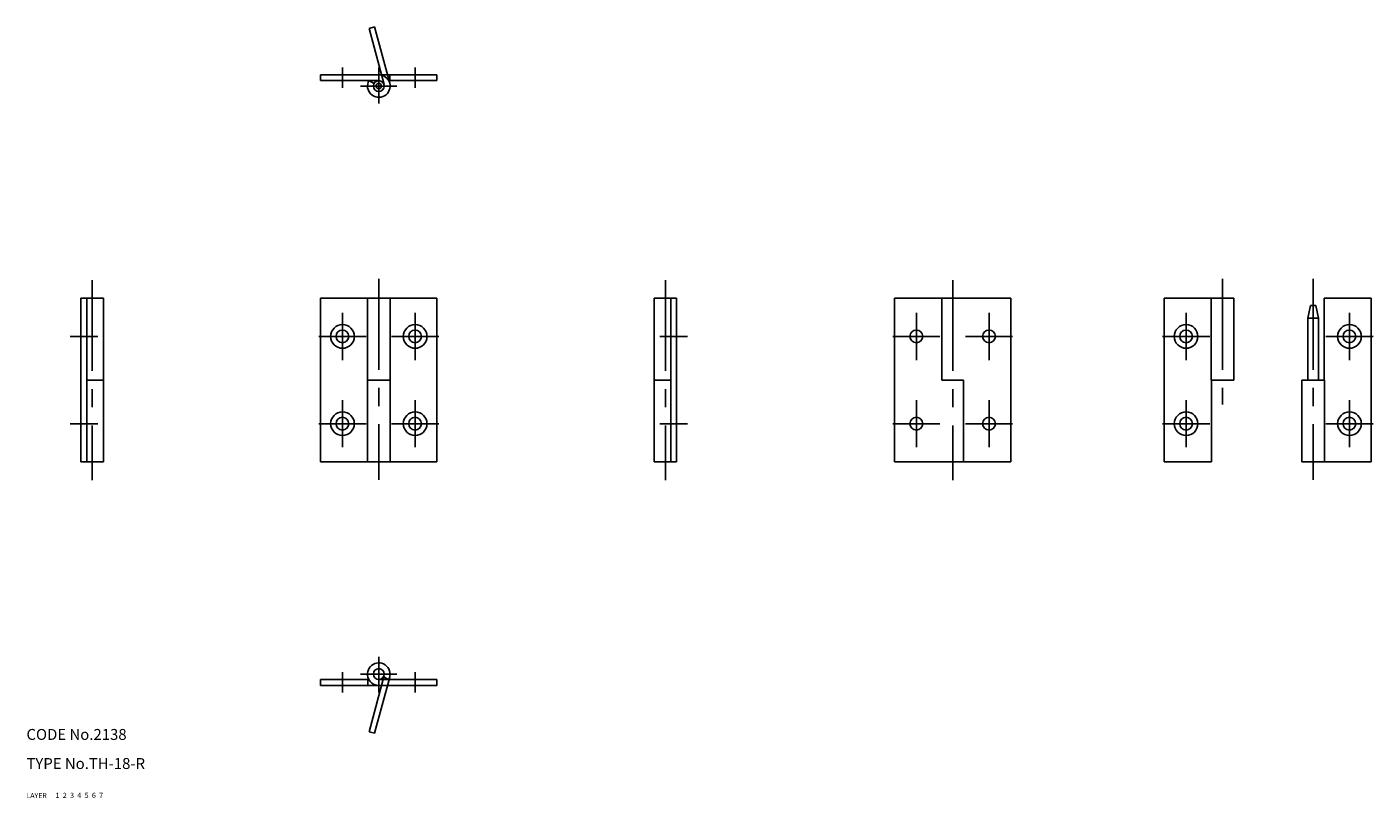
# Model space of a CAD drawing. Extents: x 10 to 381, y 10 to 222.
import ezdxf

# ---------------------------------------------------------------- set-up
doc = ezdxf.new("R2010")
doc.units = 0
doc.header["$LTSCALE"] = 20
doc.header["$MEASUREMENT"] = 0
for name, pattern in [('CENTER', [2, 1.25, -0.25, 0.25, -0.25]), ('DASHED', [0.75, 0.5, -0.25]), ('PHANTOM', [2.5, 1.25, -0.25, 0.25, -0.25, 0.25, -0.25])]:
    doc.linetypes.add(name, pattern=pattern)
for name, color, linetype in [('1', 7, 'CONTINUOUS'), ('2', 4, 'CONTINUOUS'), ('3', 2, 'DASHED'), ('4', 1, 'CENTER'), ('5', 6, 'PHANTOM'), ('6', 5, 'CONTINUOUS'), ('7', 3, 'CONTINUOUS')]:
    doc.layers.add(name, color=color, linetype=linetype)

msp = doc.modelspace()

# ---------------------------------------------------------------- linework, layer by layer
at = {"layer": '1', "linetype": 'Continuous'}
for p, q in [((90.970642, 208.941162), (122.970642, 208.941162)), ((90.970642, 207.341162), (90.970642, 208.941162)), ((109.970642, 207.341162), (109.970642, 208.941162)), ((122.970642, 207.341162), (122.970642, 208.941162)), ((90.970642, 207.341162), (106.970634, 207.341162)), ((105.657925, 206.566969), (104.257702, 207.341162)), ((109.683566, 207.341162), (122.970642, 207.341162)), ((25, 147.470581), (25, 102.470581)), ((25, 147.470581), (31.2, 147.470581)), ((26.6, 147.470581), (26.6, 102.470581)), ((31.2, 147.470581), (31.2, 102.470581)), ((90.970642, 147.470581), (122.970634, 147.470581)), ((90.970642, 147.470581), (90.970642, 102.470581)), ((103.870634, 147.470581), (103.870634, 102.470581)), ((110.070634, 147.470581), (110.070634, 102.470581)), ((122.970634, 147.470581), (122.970634, 102.470581)), ((182.741269, 147.470581), (182.741269, 102.470581)), ((188.941269, 147.470581), (182.741269, 147.470581)), ((187.341269, 147.470581), (187.341269, 102.470581)), ((188.941269, 147.470581), (188.941269, 102.470581)), ((248.911896, 147.470581), (280.91188, 147.470581)), ((248.911896, 147.470581), (248.911896, 102.470581)), ((261.911896, 147.470581), (261.911896, 124.970581)), ((280.91188, 147.470581), (280.91188, 102.470581)), ((323.149546, 147.470581), (323.149546, 102.470581)), ((342.249546, 147.470581), (323.149546, 147.470581)), ((336.049546, 147.470581), (336.049546, 124.970581)), ((342.249546, 147.470581), (342.249546, 124.970581)), ((363.363795, 145.470581), (362.613795, 141.970581)), ((364.863795, 145.470581), (363.363795, 145.470581)), ((364.863795, 145.470581), (365.613795, 141.970581)), ((380.113787, 147.470581), (367.113787, 147.470581)), ((367.113787, 147.470581), (367.113787, 124.970581)), ((380.113787, 147.470581), (380.113787, 102.470581)), ((362.613795, 141.970581), (362.613795, 124.970581)), ((365.613795, 141.970581), (362.613795, 141.970581)), ((365.613795, 141.970581), (365.613795, 124.970581)), ((26.6, 124.970581), (31.2, 124.970581)), ((103.870634, 124.970581), (110.070634, 124.970581)), ((187.341269, 124.970581), (182.741269, 124.970581)), ((261.911896, 124.970581), (267.911896, 124.970581)), ((267.911896, 124.970581), (267.911896, 102.470581)), ((342.249546, 124.970581), (336.049546, 124.970581)), ((336.149546, 124.970581), (336.149546, 102.470581)), ((361.013795, 124.970581), (361.013795, 102.470581)), ((367.213795, 124.970581), (361.013795, 124.970581)), ((367.213795, 124.970581), (367.213795, 102.470581)), ((25, 102.470581), (31.2, 102.470581)), ((90.970642, 102.470581), (122.970634, 102.470581)), ((188.941269, 102.470581), (182.741269, 102.470581)), ((248.911896, 102.470581), (280.91188, 102.470581)), ((336.149546, 102.470581), (323.149546, 102.470581)), ((380.113787, 102.470581), (361.013795, 102.470581)), ((104.257702, 42.6), (90.970627, 42.6)), ((90.970642, 42.6), (90.970642, 41)), ((90.970642, 41), (122.970642, 41)), ((103.970627, 42.6), (103.970627, 41)), ((122.970627, 42.6), (106.970634, 42.6)), ((108.283343, 43.374194), (109.683566, 42.6)), ((122.970642, 42.6), (122.970642, 41))]:
    msp.add_line(p, q, dxfattribs=at)
for centre, radius in [((106.970634, 205.841162), 1.5), ((106.970634, 205.841162), 0.75), ((96.970642, 136.970581), 3.25), ((96.970642, 136.970581), 1.75), ((116.970634, 136.970581), 3.25), ((116.970634, 136.970581), 1.75), ((254.911896, 136.970581), 1.75), ((274.91188, 136.970581), 1.75), ((329.149546, 136.970581), 3.25), ((329.149546, 136.970581), 1.75), ((374.113787, 136.970581), 3.25), ((374.113787, 136.970581), 1.75), ((96.970642, 112.970581), 3.25), ((116.970634, 112.970581), 3.25), ((329.149546, 112.970581), 3.25), ((374.113787, 112.970581), 3.25), ((96.970642, 112.970581), 1.75), ((116.970634, 112.970581), 1.75), ((254.911896, 112.970581), 1.75), ((274.91188, 112.970581), 1.75), ((329.149546, 112.970581), 1.75), ((374.113787, 112.970581), 1.75), ((106.970634, 44.1), 1.5)]:
    msp.add_circle(centre, radius, dxfattribs=at)
for centre, start, end in [((106.970634, 205.841162), 151.061472, 90), ((106.970634, 44.1), 331.061472, 270)]:
    msp.add_arc(centre, 3.1, start, end, dxfattribs=at)
at = {"layer": '4', "linetype": 'CENTER'}
for p, q in [((96.970634, 205.341162), (96.970634, 210.941162)), ((106.970634, 201.085234), (106.970634, 210.941162)), ((116.970634, 205.341162), (116.970634, 210.941162)), ((101.970634, 205.841162), (111.970634, 205.841162)), ((28.1, 152.470581), (28.1, 97.470581)), ((106.970634, 152.808823), (106.970634, 97.544121)), ((185.841269, 152.470581), (185.841269, 97.470581)), ((264.911896, 152.470581), (264.911896, 97.470581)), ((339.149546, 152.808823), (339.149546, 118.285786)), ((364.113795, 152.808823), (364.113795, 97.544121)), ((96.970642, 143.470581), (96.970642, 130.470581)), ((116.970634, 143.470581), (116.970634, 130.470581)), ((254.911896, 143.470581), (254.911896, 130.470581)), ((274.91188, 143.470581), (274.91188, 130.470581)), ((329.149546, 143.470581), (329.149546, 130.470581)), ((374.113787, 143.470581), (374.113787, 130.470581)), ((22, 136.970581), (29.6, 136.970581)), ((103.470642, 136.970581), (90.470642, 136.970581)), ((123.470634, 136.970581), (110.470634, 136.970581)), ((191.941269, 136.970581), (184.341269, 136.970581)), ((248.411896, 136.970581), (261.411896, 136.970581)), ((268.411896, 136.970581), (281.41188, 136.970581)), ((322.649546, 136.970581), (335.649546, 136.970581)), ((367.613787, 136.970581), (380.613787, 136.970581)), ((96.970642, 119.470581), (96.970642, 106.470581)), ((116.970634, 119.470581), (116.970634, 106.470581)), ((254.911896, 119.470581), (254.911896, 106.470581)), ((274.91188, 119.470581), (274.91188, 106.470581)), ((329.149546, 119.470581), (329.149546, 106.470581)), ((374.113787, 119.470581), (374.113787, 106.470581)), ((22, 112.970581), (29.6, 112.970581)), ((103.470642, 112.970581), (90.470642, 112.970581)), ((123.470634, 112.970581), (110.470634, 112.970581)), ((191.941269, 112.970581), (184.341269, 112.970581)), ((248.411896, 112.970581), (261.411896, 112.970581)), ((268.411896, 112.970581), (281.41188, 112.970581)), ((322.649546, 112.970581), (335.649546, 112.970581)), ((367.613787, 112.970581), (380.613787, 112.970581)), ((106.970634, 48.855928), (106.970634, 39)), ((96.970634, 44.6), (96.970634, 39)), ((116.970634, 44.6), (116.970634, 39)), ((101.970634, 44.1), (111.970634, 44.1))]:
    msp.add_line(p, q, dxfattribs=at)
at = {"layer": '5', "linetype": 'PHANTOM'}
for p, q in [((104.27842, 221.684197), (105.823902, 222.098307)), ((104.27842, 221.684197), (108.419523, 206.229391)), ((105.823902, 222.098307), (109.965005, 206.643501)), ((108.419523, 43.711771), (104.278417, 28.256951)), ((105.823902, 27.842855), (109.965005, 43.297661)), ((104.27842, 28.256966), (105.823902, 27.842855))]:
    msp.add_line(p, q, dxfattribs=at)

# ---------------------------------------------------------------- texts
at = {"layer": '1', "linetype": 'Continuous'}
for s, width, p in [('LAYER', 1.009913, (9.99995, 10)), ('1', 1.069393, (17.97945, 10.0487))]:
    msp.add_text(s, height=1.4, dxfattribs=dict(at, width=width)).set_placement(p)
at = {"layer": '2', "linetype": 'Continuous', "width": 1.069393}
msp.add_text('2', height=1.4, dxfattribs=at).set_placement((19.97945, 10.0487))
at = {"layer": '3', "linetype": 'DASHED', "width": 1.069393}
msp.add_text('3', height=1.4, dxfattribs=at).set_placement((21.97945, 10.0487))
at = {"layer": '4', "linetype": 'CENTER', "width": 1.069393}
msp.add_text('4', height=1.4, dxfattribs=at).set_placement((23.97945, 10.0487))
at = {"layer": '5', "linetype": 'PHANTOM', "width": 1.069393}
msp.add_text('5', height=1.4, dxfattribs=at).set_placement((25.97945, 10.0487))
at = {"layer": '6', "linetype": 'Continuous', "width": 1.069393}
msp.add_text('6', height=1.4, dxfattribs=at).set_placement((27.97945, 10.0487))
at = {"layer": '7', "linetype": 'Continuous'}
for s, height, width, p in [('CODE No.2138', 3, 1.003963, (10.00005, 26)), ('TYPE No.TH-18-R', 3, 1.003152, (10.00005, 18)), ('7', 1.4, 1.069393, (29.97945, 10.0487))]:
    msp.add_text(s, height=height, dxfattribs=dict(at, width=width)).set_placement(p)

doc.saveas('drawing.dxf')
